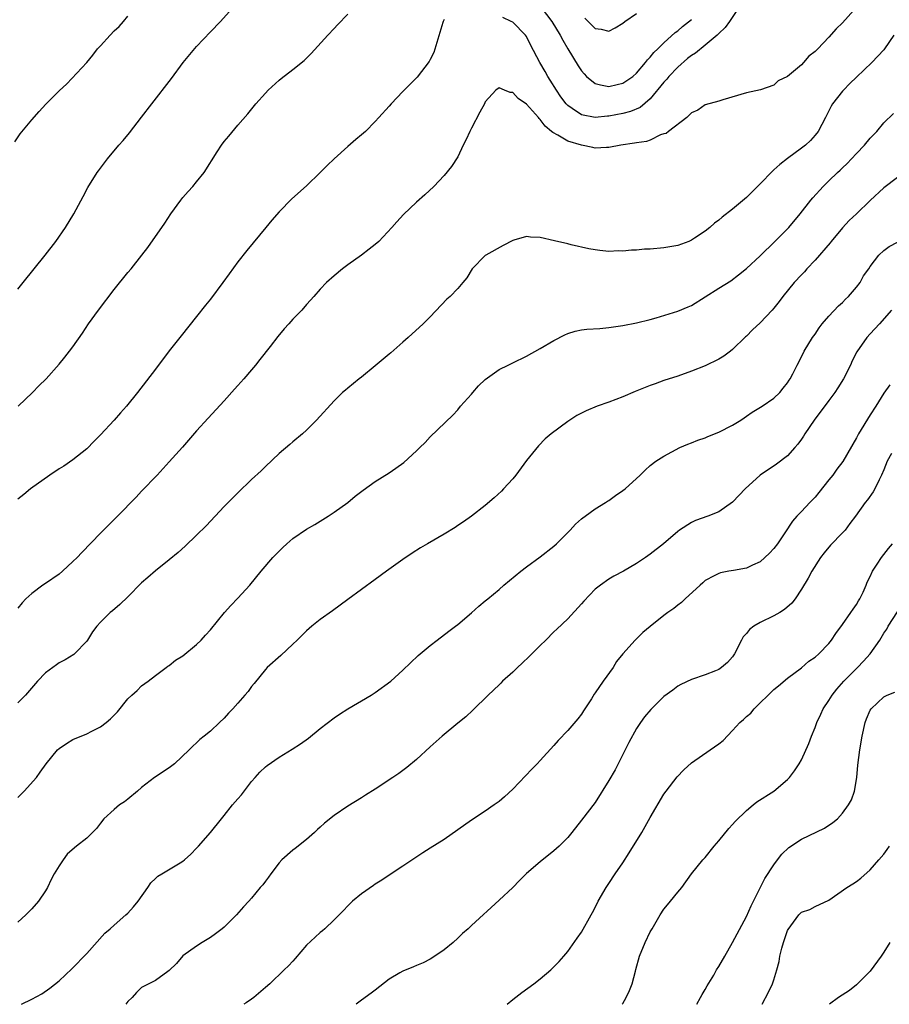
# Model space of a CAD drawing. Units: inches. Extents: x 2592000 to 2595000, y 1494000 to 1497000.
# Drawn here: x 2593633 to 2593760, y 1494000 to 1494143 of the extents above; entities that cross this region are included whole.
import ezdxf

# ---------------------------------------------------------------- set-up
doc = ezdxf.new("R2010")
doc.units = ezdxf.units.IN
doc.header["$MEASUREMENT"] = 0
doc.layers.add('LD25921494_2ft', color=192, linetype='Continuous')

msp = doc.modelspace()

# ---------------------------------------------------------------- linework, layer by layer
at = {"layer": 'LD25921494_2ft'}
for points, elevation in [([(2593633, 1494104.03), (2593633.78, 1494105), (2593636.95, 1494109), (2593638.51, 1494111), (2593639.92, 1494113), (2593641.15, 1494115), (2593642.47, 1494117.53), (2593643.17, 1494118.83), (2593644.55, 1494121), (2593644.74, 1494121.26), (2593646.04, 1494123), (2593647.69, 1494125), (2593648.31, 1494125.69), (2593649.21, 1494126.79), (2593651, 1494129.08), (2593652.47, 1494131), (2593655.33, 1494134.67), (2593657.06, 1494137), (2593659, 1494139.35), (2593661, 1494141.5), (2593662.45, 1494143), (2593665, 1494145.8)], 10146), ([(2593755, 1494145.09), (2593753, 1494142.79), (2593752.07, 1494141.93), (2593751, 1494140.69), (2593749.37, 1494139), (2593749.18, 1494138.82), (2593749, 1494138.6), (2593748.06, 1494137.94), (2593747.3, 1494137), (2593747, 1494136.69), (2593745, 1494134.99), (2593743.64, 1494134.36), (2593743, 1494133.73), (2593741.06, 1494133.06), (2593739, 1494132.63), (2593735.59, 1494131.59), (2593735, 1494131.4), (2593733, 1494130.86), (2593731.92, 1494130.08), (2593731, 1494129.72), (2593730.32, 1494129), (2593727.64, 1494127), (2593727.3, 1494126.7), (2593727, 1494126.63), (2593726.48, 1494126.48), (2593725, 1494125.74), (2593724.46, 1494125.54), (2593723, 1494125.33), (2593722.73, 1494125.27), (2593720.72, 1494125), (2593719, 1494124.64), (2593718.66, 1494124.66), (2593717, 1494124.56), (2593716.65, 1494124.65), (2593715, 1494124.99), (2593713, 1494125.6), (2593711.54, 1494126.46), (2593710.82, 1494126.82), (2593710.66, 1494127), (2593709.74, 1494127.74), (2593709, 1494128.73), (2593708.85, 1494128.85), (2593708.73, 1494129), (2593707, 1494130.97), (2593705.77, 1494131.77), (2593705, 1494132.64), (2593704.64, 1494132.64), (2593703.81, 1494133), (2593703, 1494133.32), (2593702.56, 1494133), (2593701, 1494131.28), (2593700.88, 1494131), (2593700.19, 1494129.81), (2593699, 1494127.46), (2593698.74, 1494127), (2593698.2, 1494125.8), (2593697.79, 1494125), (2593697, 1494123.3), (2593696.11, 1494121.89), (2593695, 1494120.56), (2593693.52, 1494119), (2593692.23, 1494117.77), (2593691, 1494116.72), (2593689.1, 1494114.9), (2593688.14, 1494113.86), (2593687.42, 1494113), (2593685.49, 1494111), (2593685, 1494110.56), (2593684.13, 1494109.87), (2593682.99, 1494109.01), (2593681, 1494107.58), (2593680.24, 1494107), (2593679, 1494106), (2593677.88, 1494105), (2593677, 1494104.06), (2593676.05, 1494103), (2593675.57, 1494102.43), (2593675, 1494101.81), (2593674.29, 1494101), (2593673, 1494099.66), (2593672.43, 1494099), (2593671.75, 1494098.25), (2593670.83, 1494097.17), (2593669.7, 1494095.7), (2593668.19, 1494093.81), (2593667.56, 1494093), (2593667, 1494092.32), (2593665.86, 1494091), (2593665, 1494090.03), (2593664.5, 1494089.5), (2593663, 1494087.79), (2593660.7, 1494085.3), (2593659, 1494083.43), (2593656.94, 1494081.06), (2593655, 1494078.9), (2593653.24, 1494077), (2593651, 1494074.64), (2593650.22, 1494073.78), (2593647.49, 1494071), (2593645, 1494068.53), (2593642.28, 1494065.72), (2593641.61, 1494065), (2593641, 1494064.41), (2593639.5, 1494063), (2593639, 1494062.6), (2593637, 1494061.24), (2593636.62, 1494061), (2593635, 1494059.79), (2593634.14, 1494059), (2593633.61, 1494058.39), (2593633, 1494057.64)], 10152), ([(2593633.01, 1494087), (2593635.11, 1494089), (2593636.02, 1494089.98), (2593637.09, 1494091), (2593639, 1494093.14), (2593639.84, 1494094.16), (2593640.5, 1494095), (2593641, 1494095.65), (2593642.38, 1494097.62), (2593643.29, 1494099), (2593644.7, 1494101), (2593647, 1494103.98), (2593649, 1494106.45), (2593649.47, 1494107), (2593651.05, 1494109), (2593651.88, 1494110.12), (2593654.36, 1494113.64), (2593655.26, 1494115), (2593656.71, 1494117), (2593657, 1494117.36), (2593657.76, 1494118.24), (2593658.44, 1494119), (2593659, 1494119.67), (2593660.08, 1494121), (2593662.01, 1494124.01), (2593662.62, 1494125), (2593663, 1494125.51), (2593663.68, 1494126.32), (2593665, 1494127.89), (2593666.45, 1494129.55), (2593667.63, 1494131), (2593669, 1494132.57), (2593669.4, 1494133), (2593671, 1494134.44), (2593671.3, 1494134.7), (2593673, 1494135.98), (2593674.67, 1494137.33), (2593675.69, 1494138.31), (2593678.11, 1494141), (2593679, 1494141.96), (2593679.52, 1494142.48), (2593681, 1494144.05)], 10148), ([(2593737.89, 1494145), (2593736.55, 1494143), (2593735.9, 1494142.1), (2593735, 1494141.24), (2593734.76, 1494141), (2593733, 1494139.52), (2593731.6, 1494138.4), (2593731, 1494138.04), (2593730.42, 1494137.58), (2593729, 1494136.34), (2593727.7, 1494135), (2593727.4, 1494134.6), (2593727, 1494134.18), (2593725, 1494131.73), (2593723.53, 1494130.47), (2593722.11, 1494129.89), (2593721, 1494129.62), (2593719, 1494129.23), (2593718.77, 1494129.23), (2593717, 1494129.04), (2593715, 1494129.43), (2593713.65, 1494130.35), (2593713, 1494130.76), (2593712.77, 1494131), (2593712.02, 1494132.02), (2593711.37, 1494133), (2593710.46, 1494134.46), (2593710.11, 1494135), (2593709.7, 1494135.7), (2593708.93, 1494137), (2593707.57, 1494139.57), (2593707, 1494140.79), (2593706.85, 1494141), (2593705, 1494142.88), (2593704.78, 1494143), (2593703.56, 1494143.56)], 10150), ([(2593709.15, 1494145), (2593710.68, 1494143), (2593711.91, 1494141), (2593712.27, 1494140.27), (2593713, 1494138.99), (2593714.52, 1494136.52), (2593715, 1494135.8), (2593715.38, 1494135.38), (2593715.75, 1494135), (2593717, 1494133.98), (2593717.75, 1494133.75), (2593719, 1494133.53), (2593720.17, 1494133.83), (2593721, 1494134.02), (2593722.45, 1494135), (2593723, 1494135.48), (2593724.32, 1494137), (2593724.6, 1494137.4), (2593725, 1494137.78), (2593725.51, 1494138.49), (2593726.1, 1494139), (2593727, 1494139.9), (2593728.63, 1494141.37), (2593729, 1494141.63), (2593729.72, 1494142.28), (2593731, 1494143.29)], 10148), ([(2593715.47, 1494143.47), (2593715.98, 1494143), (2593717, 1494141.97), (2593717.86, 1494141.86), (2593719, 1494141.6), (2593719.92, 1494142.08), (2593721, 1494142.73), (2593721.32, 1494143), (2593723, 1494144.13)], 10146), ([(2593632.53, 1494125.47), (2593633.34, 1494126.66), (2593635, 1494128.68), (2593636.09, 1494129.91), (2593637.05, 1494130.95), (2593639, 1494132.9), (2593640.1, 1494133.9), (2593643, 1494137.04), (2593643.9, 1494138.1), (2593644.59, 1494139), (2593645, 1494139.47), (2593646.4, 1494141), (2593647, 1494141.62), (2593647.72, 1494142.28), (2593648.38, 1494143), (2593649, 1494143.75)], 10144), ([(2593695, 1494143.27), (2593694.88, 1494143), (2593694.84, 1494142.84), (2593693.93, 1494139.93), (2593693.51, 1494138.49), (2593693, 1494137.45), (2593692.84, 1494137.16), (2593691.1, 1494134.9), (2593689, 1494132.8), (2593687.29, 1494131), (2593687, 1494130.66), (2593685.53, 1494129), (2593685, 1494128.43), (2593683.55, 1494127), (2593683, 1494126.51), (2593682.17, 1494125.83), (2593681, 1494124.81), (2593679, 1494123.01), (2593677.98, 1494122.02), (2593676.99, 1494121), (2593675, 1494119.09), (2593672.83, 1494117.17), (2593671, 1494115.29), (2593669.94, 1494114.06), (2593669.07, 1494113), (2593667.21, 1494110.79), (2593666.32, 1494109.68), (2593665, 1494108), (2593663.72, 1494106.28), (2593662.82, 1494105), (2593661, 1494102.59), (2593660.29, 1494101.71), (2593659, 1494100.05), (2593656.73, 1494097.27), (2593655, 1494095.06), (2593653, 1494092.4), (2593650.41, 1494089), (2593648.8, 1494087), (2593647.94, 1494086.06), (2593647.01, 1494085), (2593645, 1494082.85), (2593644.09, 1494081.91), (2593643, 1494080.83), (2593641, 1494079.22), (2593639.69, 1494078.31), (2593639, 1494077.89), (2593637.65, 1494077), (2593634.84, 1494075), (2593633.84, 1494074.16), (2593633, 1494073.48)], 10150), ([(2593760.45, 1494141), (2593759.1, 1494139), (2593759, 1494138.88), (2593757.26, 1494137), (2593755, 1494134.88), (2593754.05, 1494133.95), (2593753.12, 1494133), (2593753, 1494132.86), (2593751.54, 1494131), (2593751.34, 1494130.66), (2593750.49, 1494129), (2593749.44, 1494127), (2593749, 1494126.44), (2593748.31, 1494125.69), (2593747.58, 1494125), (2593747, 1494124.54), (2593745, 1494123.04), (2593743.84, 1494122.16), (2593743, 1494121.4), (2593742.78, 1494121.22), (2593741, 1494119.39), (2593739, 1494117.36), (2593737, 1494115.7), (2593735.47, 1494114.53), (2593735, 1494114.09), (2593734.35, 1494113.65), (2593733.66, 1494113), (2593733, 1494112.48), (2593731.47, 1494111.47), (2593731, 1494111.18), (2593730.6, 1494111), (2593729, 1494110.4), (2593727, 1494110.04), (2593725, 1494109.88), (2593724.16, 1494109.84), (2593723, 1494109.73), (2593722.29, 1494109.71), (2593721, 1494109.57), (2593720.39, 1494109.61), (2593719, 1494109.54), (2593717.66, 1494109.66), (2593717, 1494109.76), (2593716.07, 1494109.93), (2593713.52, 1494110.48), (2593713, 1494110.62), (2593711.08, 1494111.08), (2593709, 1494111.55), (2593707.6, 1494111.6), (2593707, 1494111.71), (2593705.16, 1494111.16), (2593705, 1494111.13), (2593703.59, 1494110.41), (2593701.08, 1494109), (2593701, 1494108.94), (2593699.09, 1494107), (2593698.3, 1494105.7), (2593697.75, 1494105), (2593697, 1494104.14), (2593695.89, 1494103), (2593695.43, 1494102.57), (2593693, 1494100.04), (2593691.97, 1494099), (2593689.79, 1494097), (2593689, 1494096.33), (2593687.24, 1494094.76), (2593687, 1494094.58), (2593685, 1494092.88), (2593683, 1494091.25), (2593682.66, 1494091), (2593681, 1494089.66), (2593680.64, 1494089.36), (2593680.24, 1494089), (2593679, 1494087.81), (2593676.45, 1494085), (2593675, 1494083.51), (2593674.41, 1494083), (2593673, 1494081.81), (2593672.55, 1494081.45), (2593671, 1494080.14), (2593669, 1494078.24), (2593668.38, 1494077.62), (2593667, 1494076.33), (2593665, 1494074.42), (2593663, 1494072.42), (2593660.37, 1494069.63), (2593659, 1494068.25), (2593657.34, 1494066.66), (2593656.29, 1494065.71), (2593655, 1494064.65), (2593653, 1494063.05), (2593651.91, 1494062.1), (2593651, 1494061.33), (2593649, 1494059.27), (2593647.85, 1494058.15), (2593646.76, 1494057.24), (2593646.43, 1494057), (2593645, 1494055.59), (2593644.49, 1494055), (2593643.83, 1494054.17), (2593643.14, 1494053), (2593643, 1494052.82), (2593641.25, 1494051), (2593641.11, 1494050.89), (2593639.86, 1494050.14), (2593639, 1494049.69), (2593638.59, 1494049.41), (2593637, 1494048.21), (2593635.84, 1494047), (2593634.08, 1494045), (2593633, 1494043.86)], 10154), ([(2593633, 1494030.07), (2593633.45, 1494030.55), (2593633.92, 1494031), (2593635.69, 1494033), (2593636.24, 1494033.76), (2593637.11, 1494035), (2593638.75, 1494037), (2593639, 1494037.22), (2593640.06, 1494037.94), (2593641, 1494038.53), (2593643, 1494039.36), (2593643.73, 1494039.73), (2593645, 1494040.35), (2593645.85, 1494041), (2593646.47, 1494041.53), (2593647.47, 1494042.53), (2593649, 1494044.44), (2593649.57, 1494045), (2593650.33, 1494045.67), (2593651, 1494046.33), (2593651.94, 1494047), (2593653, 1494047.86), (2593654.55, 1494049), (2593654.81, 1494049.19), (2593655, 1494049.29), (2593655.94, 1494050.06), (2593657, 1494050.71), (2593659, 1494052.36), (2593659.64, 1494053), (2593660.28, 1494053.72), (2593661, 1494054.47), (2593663.08, 1494057), (2593663.98, 1494058.02), (2593665, 1494059.09), (2593666.73, 1494061), (2593668.38, 1494063), (2593670.1, 1494065), (2593671, 1494065.94), (2593671.55, 1494066.45), (2593672.12, 1494067), (2593673, 1494067.76), (2593675, 1494069.12), (2593676.21, 1494069.79), (2593678.14, 1494071), (2593679, 1494071.58), (2593680.98, 1494073), (2593682.09, 1494073.91), (2593683.21, 1494074.79), (2593685, 1494076.05), (2593687, 1494077.31), (2593688.01, 1494077.99), (2593689.16, 1494078.84), (2593691, 1494080.52), (2593691.5, 1494081), (2593692.25, 1494081.75), (2593693, 1494082.54), (2593696.28, 1494085.72), (2593697, 1494086.49), (2593697.41, 1494087), (2593699, 1494088.76), (2593699.18, 1494089), (2593700.03, 1494089.97), (2593701, 1494090.92), (2593703, 1494092.36), (2593704.35, 1494093), (2593705, 1494093.34), (2593707, 1494094.31), (2593709, 1494095.41), (2593711, 1494096.56), (2593712.6, 1494097.4), (2593713, 1494097.58), (2593714.07, 1494097.93), (2593715, 1494098.11), (2593715.78, 1494098.22), (2593717.66, 1494098.34), (2593719, 1494098.47), (2593721, 1494098.76), (2593723, 1494099.14), (2593725, 1494099.63), (2593725.86, 1494099.86), (2593729, 1494100.85), (2593730.51, 1494101.49), (2593731, 1494101.68), (2593733, 1494102.92), (2593735, 1494104.2), (2593736.74, 1494105.26), (2593737.87, 1494106.13), (2593739, 1494107.05), (2593741, 1494108.91), (2593743.16, 1494111), (2593745.18, 1494113), (2593746.83, 1494115), (2593748.35, 1494117), (2593748.65, 1494117.35), (2593750.15, 1494119), (2593751, 1494119.79), (2593752.26, 1494121), (2593752.65, 1494121.35), (2593753, 1494121.7), (2593753.67, 1494122.33), (2593754.31, 1494123), (2593755, 1494123.78), (2593756.18, 1494125), (2593757, 1494126.03), (2593757.96, 1494127), (2593759, 1494128.22), (2593760.4, 1494129.6)], 10156), ([(2593761, 1494120.31), (2593759, 1494118.78), (2593757, 1494116.94), (2593755, 1494115), (2593753.95, 1494114.05), (2593753, 1494112.97), (2593751.35, 1494111), (2593751.21, 1494110.79), (2593749, 1494108.27), (2593747.78, 1494107), (2593747.44, 1494106.56), (2593747, 1494106.14), (2593745.95, 1494105), (2593744.32, 1494103), (2593743.77, 1494102.23), (2593743, 1494101.28), (2593742.76, 1494101), (2593741, 1494099.13), (2593739.88, 1494098.12), (2593739, 1494097.21), (2593738.88, 1494097.12), (2593737, 1494095.26), (2593736.68, 1494095), (2593735.7, 1494094.3), (2593735, 1494093.85), (2593733, 1494092.91), (2593731, 1494092.13), (2593729, 1494091.41), (2593727, 1494090.76), (2593725.72, 1494090.28), (2593725, 1494090.05), (2593724.26, 1494089.74), (2593722.83, 1494089.17), (2593721, 1494088.36), (2593719, 1494087.59), (2593717.3, 1494087), (2593715.67, 1494086.33), (2593715, 1494086.02), (2593714.34, 1494085.66), (2593713.32, 1494085), (2593713, 1494084.78), (2593710.61, 1494083), (2593709.74, 1494082.26), (2593708.74, 1494081.26), (2593707, 1494079.12), (2593705.43, 1494077), (2593705, 1494076.47), (2593703.67, 1494075), (2593703.35, 1494074.65), (2593702.3, 1494073.7), (2593701, 1494072.58), (2593699, 1494071.03), (2593697.82, 1494070.18), (2593697, 1494069.68), (2593696.61, 1494069.39), (2593695, 1494068.42), (2593692.58, 1494067), (2593691.6, 1494066.4), (2593690.37, 1494065.63), (2593689, 1494064.7), (2593686.63, 1494063), (2593685, 1494061.79), (2593681, 1494058.91), (2593678.76, 1494057.24), (2593677, 1494055.98), (2593675.77, 1494055), (2593675, 1494054.36), (2593673.61, 1494053), (2593673, 1494052.39), (2593671.24, 1494050.76), (2593669.27, 1494049), (2593669, 1494048.72), (2593667.35, 1494046.65), (2593667, 1494046.24), (2593666.48, 1494045.52), (2593666.03, 1494045), (2593665, 1494043.81), (2593664.25, 1494043), (2593663.64, 1494042.36), (2593663, 1494041.64), (2593662.33, 1494041), (2593661, 1494039.75), (2593660.11, 1494039), (2593659.49, 1494038.51), (2593659, 1494038.05), (2593658.45, 1494037.55), (2593657.92, 1494037), (2593655.78, 1494035), (2593655, 1494034.38), (2593652.88, 1494033), (2593651, 1494031.56), (2593650.39, 1494031), (2593649, 1494029.86), (2593648.52, 1494029.48), (2593647.8, 1494029), (2593647, 1494028.35), (2593645.49, 1494027), (2593645, 1494026.33), (2593644.42, 1494025.58), (2593643, 1494024.15), (2593641.54, 1494023), (2593641.22, 1494022.78), (2593640.18, 1494021.82), (2593639.57, 1494021), (2593639, 1494020.16), (2593638.29, 1494019), (2593637.82, 1494018.18), (2593637.29, 1494017), (2593637, 1494016.51), (2593636, 1494015), (2593635, 1494013.88), (2593634.16, 1494013), (2593633, 1494011.96)], 10158), ([(2593633.51, 1494000), (2593635, 1494000.74), (2593636.47, 1494001.53), (2593637.66, 1494002.34), (2593639, 1494003.43), (2593640.84, 1494005.16), (2593643, 1494007.4), (2593645.65, 1494010.35), (2593646.43, 1494011), (2593647, 1494011.53), (2593648.72, 1494013), (2593649, 1494013.26), (2593649.82, 1494014.18), (2593650.49, 1494015), (2593651.88, 1494017), (2593652.35, 1494017.65), (2593653, 1494018.32), (2593653.37, 1494018.63), (2593653.93, 1494019), (2593656.6, 1494020.6), (2593657, 1494020.82), (2593657.22, 1494021), (2593658.15, 1494021.85), (2593659, 1494022.72), (2593659.26, 1494023), (2593661, 1494025), (2593662.6, 1494027), (2593663, 1494027.47), (2593664.23, 1494029), (2593665, 1494029.88), (2593665.51, 1494030.49), (2593667, 1494032.4), (2593667.51, 1494033), (2593668.22, 1494033.78), (2593669, 1494034.55), (2593669.25, 1494034.75), (2593671, 1494035.96), (2593672.9, 1494037.1), (2593674.11, 1494037.89), (2593675.27, 1494038.73), (2593677, 1494040.11), (2593679, 1494041.68), (2593679.78, 1494042.22), (2593681.01, 1494042.99), (2593684.4, 1494045), (2593685, 1494045.37), (2593687.24, 1494047), (2593689, 1494048.59), (2593691.26, 1494050.74), (2593693, 1494052.22), (2593693.99, 1494053), (2593695.69, 1494054.31), (2593696.66, 1494055), (2593697, 1494055.27), (2593699, 1494056.97), (2593700.06, 1494057.94), (2593701, 1494058.68), (2593701.36, 1494059), (2593703, 1494060.36), (2593703.72, 1494061), (2593706.17, 1494063), (2593707, 1494063.63), (2593709, 1494065.11), (2593711, 1494066.66), (2593711.36, 1494067), (2593713.37, 1494069), (2593714.15, 1494069.85), (2593715, 1494070.63), (2593715.21, 1494070.79), (2593715.54, 1494071), (2593717, 1494072.07), (2593718.5, 1494073), (2593718.8, 1494073.2), (2593719, 1494073.32), (2593719.96, 1494074.04), (2593721, 1494074.73), (2593721.34, 1494075), (2593723.53, 1494077), (2593724.27, 1494077.73), (2593725, 1494078.41), (2593725.8, 1494079), (2593727, 1494079.77), (2593729.29, 1494081), (2593730.49, 1494081.51), (2593731, 1494081.68), (2593731.94, 1494082.06), (2593733, 1494082.42), (2593733.4, 1494082.59), (2593735, 1494083.22), (2593737, 1494084.26), (2593738.18, 1494085), (2593738.66, 1494085.34), (2593739, 1494085.57), (2593739.84, 1494086.16), (2593741.29, 1494087), (2593743, 1494088.18), (2593743.86, 1494089), (2593744.36, 1494089.64), (2593745, 1494090.44), (2593745.21, 1494090.79), (2593745.36, 1494091), (2593745.75, 1494091.75), (2593746.37, 1494093), (2593747, 1494094.18), (2593747.42, 1494095), (2593748.63, 1494097), (2593749, 1494097.51), (2593749.59, 1494098.41), (2593750.03, 1494099), (2593751, 1494100.1), (2593752.4, 1494101.6), (2593753, 1494102.11), (2593753.43, 1494102.57), (2593753.86, 1494103), (2593755, 1494104.35), (2593755.53, 1494105), (2593756.04, 1494105.96), (2593756.81, 1494107), (2593757, 1494107.34), (2593758.27, 1494109), (2593759, 1494109.65), (2593759.77, 1494110.23), (2593761, 1494110.86)], 10160), ([(2593760.13, 1494101), (2593758.35, 1494099), (2593757, 1494097.53), (2593756.54, 1494097), (2593755.09, 1494094.91), (2593754.4, 1494093.6), (2593754.14, 1494093), (2593753.13, 1494091), (2593752.32, 1494089.68), (2593751.86, 1494089), (2593751, 1494087.83), (2593748.87, 1494085), (2593747.5, 1494083), (2593747.32, 1494082.68), (2593747, 1494082.21), (2593746.49, 1494081.51), (2593746.03, 1494081), (2593745, 1494079.8), (2593743.4, 1494078.6), (2593741, 1494076.99), (2593738.81, 1494075), (2593737.94, 1494074.06), (2593736.96, 1494073.04), (2593735, 1494071.67), (2593733.41, 1494071), (2593731.61, 1494070.39), (2593731, 1494070.11), (2593729.25, 1494069), (2593729, 1494068.81), (2593726.95, 1494067), (2593725, 1494065.49), (2593724.32, 1494065), (2593723, 1494064.11), (2593721.13, 1494063), (2593719.73, 1494062.27), (2593719, 1494061.85), (2593717.77, 1494061), (2593717, 1494060.39), (2593715.34, 1494058.66), (2593715, 1494058.27), (2593713, 1494056.09), (2593711.43, 1494054.57), (2593711, 1494054.17), (2593709.79, 1494053), (2593709, 1494052.2), (2593707.76, 1494051), (2593707.4, 1494050.6), (2593706.39, 1494049.61), (2593705.71, 1494049), (2593705, 1494048.32), (2593703.53, 1494047), (2593703.27, 1494046.73), (2593703, 1494046.49), (2593701.42, 1494045), (2593699.2, 1494042.8), (2593698.16, 1494041.84), (2593697, 1494040.91), (2593694.71, 1494039), (2593693, 1494037.44), (2593691, 1494035.64), (2593689.57, 1494034.43), (2593689, 1494034.04), (2593688.4, 1494033.6), (2593687.54, 1494033), (2593685, 1494031.3), (2593683.58, 1494030.42), (2593683, 1494030.03), (2593681, 1494028.85), (2593679, 1494027.47), (2593677.63, 1494026.37), (2593677, 1494025.77), (2593676.59, 1494025.41), (2593676.16, 1494025), (2593675, 1494023.98), (2593673.33, 1494022.67), (2593673, 1494022.44), (2593671.41, 1494021), (2593671, 1494020.57), (2593669.81, 1494019), (2593669.48, 1494018.52), (2593669, 1494017.93), (2593668.61, 1494017.39), (2593668.27, 1494017), (2593667, 1494015.46), (2593666.59, 1494015), (2593665.81, 1494014.19), (2593664.81, 1494013), (2593663, 1494011.24), (2593662.73, 1494011), (2593661.75, 1494010.25), (2593661, 1494009.74), (2593659.81, 1494009), (2593659, 1494008.48), (2593657, 1494007.04), (2593656.06, 1494005.94), (2593655, 1494004.93), (2593654.79, 1494004.79), (2593653, 1494003.45), (2593651, 1494002.45), (2593650.26, 1494001.74), (2593649.6, 1494001), (2593649, 1494000.41), (2593648.68, 1494000)], 10162), ([(2593759.87, 1494090.13), (2593759, 1494088.89), (2593757.82, 1494087), (2593757, 1494085.75), (2593755.31, 1494083), (2593755.19, 1494082.81), (2593755, 1494082.43), (2593753.01, 1494078.99), (2593752.15, 1494077.85), (2593751.58, 1494077), (2593751, 1494076.3), (2593749.55, 1494074.45), (2593749, 1494073.8), (2593748.22, 1494073), (2593747, 1494071.69), (2593746.33, 1494071), (2593745.71, 1494070.29), (2593744.57, 1494068.57), (2593743.51, 1494067), (2593743, 1494066.33), (2593742.37, 1494065.63), (2593741.7, 1494065), (2593741, 1494064.37), (2593739.88, 1494063.88), (2593739, 1494063.46), (2593737.1, 1494063.1), (2593736.46, 1494063), (2593735.22, 1494062.78), (2593735, 1494062.7), (2593734.32, 1494062.32), (2593733, 1494061.65), (2593732.67, 1494061.32), (2593732.28, 1494061), (2593730.1, 1494059), (2593729.54, 1494058.46), (2593729, 1494058.06), (2593728.42, 1494057.58), (2593727.58, 1494057), (2593727, 1494056.58), (2593725, 1494054.96), (2593723.93, 1494054.07), (2593722.82, 1494053), (2593721, 1494051), (2593720.12, 1494049.88), (2593719.59, 1494049), (2593718.16, 1494047), (2593717, 1494045.3), (2593716.87, 1494045.13), (2593716.45, 1494044.45), (2593715.31, 1494042.69), (2593715, 1494042.23), (2593714.45, 1494041.55), (2593713, 1494039.85), (2593711.62, 1494038.38), (2593711, 1494037.67), (2593709, 1494035.47), (2593708.56, 1494035), (2593707.78, 1494034.22), (2593705, 1494031.29), (2593703.82, 1494030.18), (2593703, 1494029.51), (2593702.29, 1494029), (2593701, 1494028.11), (2593699, 1494026.81), (2593697, 1494025.39), (2593695, 1494024), (2593693, 1494022.7), (2593691.94, 1494022.06), (2593689, 1494020.11), (2593687.29, 1494019), (2593685.94, 1494018.06), (2593685, 1494017.49), (2593684.72, 1494017.28), (2593683, 1494016.09), (2593681.69, 1494015), (2593681, 1494014.35), (2593680.35, 1494013.65), (2593679, 1494012.27), (2593677.66, 1494011), (2593677.31, 1494010.69), (2593677, 1494010.47), (2593676.23, 1494009.77), (2593675, 1494008.59), (2593673.34, 1494006.66), (2593673, 1494006.28), (2593672.38, 1494005.62), (2593671.76, 1494005), (2593669.63, 1494003), (2593669, 1494002.43), (2593667.32, 1494001), (2593667, 1494000.75), (2593666.22, 1494000.22), (2593665.88, 1494000)], 10164), ([(2593760.13, 1494080.13), (2593759.48, 1494079), (2593759, 1494077.77), (2593758.68, 1494077), (2593758.31, 1494076.31), (2593757.69, 1494075), (2593757.45, 1494074.55), (2593756.61, 1494073.39), (2593756.27, 1494073), (2593754.85, 1494071), (2593754.07, 1494069.93), (2593753.36, 1494069), (2593753, 1494068.61), (2593751.22, 1494066.78), (2593750.32, 1494065.68), (2593749.79, 1494065), (2593748.51, 1494063), (2593747.99, 1494062.01), (2593747, 1494060.39), (2593746.08, 1494059), (2593745.62, 1494058.38), (2593744.56, 1494057.44), (2593743.86, 1494057), (2593743, 1494056.52), (2593741, 1494055.56), (2593740.06, 1494055), (2593739.46, 1494054.54), (2593739, 1494053.95), (2593738.54, 1494053.46), (2593738.28, 1494053), (2593737.29, 1494051), (2593737, 1494050.54), (2593736.25, 1494049.75), (2593735.36, 1494049), (2593735, 1494048.73), (2593734.52, 1494048.52), (2593733, 1494047.92), (2593731, 1494047.26), (2593729.48, 1494046.52), (2593729, 1494046.27), (2593728.29, 1494045.72), (2593727, 1494044.76), (2593725.09, 1494042.91), (2593724.19, 1494041.81), (2593723.58, 1494041), (2593723, 1494040.13), (2593721.9, 1494038.1), (2593721.37, 1494037), (2593719.88, 1494034.12), (2593719, 1494032.54), (2593717, 1494029.38), (2593715, 1494026.77), (2593713.59, 1494025), (2593713, 1494024.29), (2593711.74, 1494023), (2593711, 1494022.32), (2593709, 1494020.73), (2593707, 1494019.02), (2593706, 1494018), (2593705, 1494017.01), (2593703, 1494015.13), (2593699, 1494011.45), (2593698.53, 1494011), (2593697.7, 1494010.3), (2593697, 1494009.63), (2593696.31, 1494009), (2593695, 1494007.94), (2593693.66, 1494007), (2593693, 1494006.58), (2593691.95, 1494006.05), (2593691, 1494005.63), (2593690.54, 1494005.46), (2593689, 1494004.83), (2593688.56, 1494004.56), (2593687, 1494003.66), (2593685, 1494002.07), (2593684.4, 1494001.6), (2593683, 1494000.6), (2593682.2, 1494000)], 10166), ([(2593704.17, 1494000), (2593705, 1494000.68), (2593706.3, 1494001.7), (2593708.06, 1494003), (2593709, 1494003.73), (2593710.53, 1494005), (2593711, 1494005.46), (2593711.75, 1494006.25), (2593712.45, 1494007), (2593713, 1494007.67), (2593714.39, 1494009.61), (2593715, 1494010.51), (2593716.39, 1494013), (2593716.62, 1494013.38), (2593717, 1494014.1), (2593717.43, 1494015), (2593718.57, 1494017), (2593719, 1494017.6), (2593719.9, 1494019), (2593721, 1494020.56), (2593721.96, 1494022.04), (2593723.77, 1494025), (2593725, 1494027.19), (2593727, 1494030.57), (2593727.3, 1494031), (2593728.91, 1494033.09), (2593729.9, 1494034.1), (2593731, 1494035.11), (2593733.75, 1494037), (2593735, 1494037.88), (2593735.61, 1494038.39), (2593737, 1494039.83), (2593738.04, 1494041), (2593738.56, 1494041.44), (2593739, 1494041.88), (2593739.62, 1494042.38), (2593740.14, 1494043), (2593743, 1494045.8), (2593743.65, 1494046.35), (2593745, 1494047.45), (2593747, 1494048.94), (2593748.08, 1494049.92), (2593749, 1494050.51), (2593749.53, 1494051), (2593751, 1494052.51), (2593751.4, 1494053), (2593752.03, 1494053.97), (2593753, 1494055.25), (2593754.2, 1494057), (2593754.51, 1494057.49), (2593755, 1494058.17), (2593755.3, 1494058.7), (2593755.5, 1494059), (2593755.98, 1494059.98), (2593756.43, 1494061), (2593756.59, 1494061.41), (2593757, 1494062.26), (2593757.34, 1494063), (2593758.02, 1494064.02), (2593758.65, 1494065), (2593759, 1494065.43), (2593759.67, 1494066.33), (2593760.24, 1494067)], 10168), ([(2593720.93, 1494000), (2593721, 1494000.12), (2593721.5, 1494001), (2593722.01, 1494001.99), (2593722.36, 1494003), (2593722.84, 1494004.84), (2593722.92, 1494005.08), (2593723.43, 1494007), (2593724.25, 1494009), (2593725, 1494010.53), (2593725.27, 1494011), (2593726.45, 1494013), (2593727, 1494013.82), (2593727.51, 1494014.49), (2593727.95, 1494015), (2593729, 1494016.3), (2593729.6, 1494017), (2593731.03, 1494019), (2593732.66, 1494021), (2593733, 1494021.37), (2593734.33, 1494023), (2593735, 1494023.79), (2593736.43, 1494025.57), (2593737, 1494026.16), (2593737.38, 1494026.62), (2593739, 1494028.2), (2593739.99, 1494029), (2593740.53, 1494029.47), (2593743, 1494031), (2593745, 1494032.7), (2593745.28, 1494033), (2593746.02, 1494033.98), (2593746.68, 1494035), (2593747, 1494035.59), (2593748.07, 1494037.93), (2593748.45, 1494039), (2593749, 1494040.28), (2593749.24, 1494041), (2593749.81, 1494042.19), (2593750.15, 1494043), (2593751, 1494044.22), (2593751.5, 1494045), (2593752.17, 1494045.83), (2593753.19, 1494047), (2593755.16, 1494049), (2593756.06, 1494049.94), (2593757.01, 1494051), (2593758.41, 1494053), (2593759, 1494053.98), (2593759.42, 1494054.58), (2593759.63, 1494055), (2593761, 1494057.11)], 10170), ([(2593731.77, 1494000), (2593732.34, 1494001), (2593732.56, 1494001.44), (2593733, 1494002.14), (2593733.3, 1494002.7), (2593734.24, 1494004.24), (2593734.67, 1494005), (2593735, 1494005.51), (2593735.84, 1494007), (2593737, 1494009), (2593739, 1494012.76), (2593739.69, 1494014.31), (2593741.69, 1494018.31), (2593743, 1494020.3), (2593743.5, 1494021), (2593744.15, 1494021.85), (2593745.19, 1494022.81), (2593747, 1494024.01), (2593750.35, 1494025.65), (2593751.57, 1494026.43), (2593752.25, 1494027), (2593753, 1494027.79), (2593753.87, 1494029), (2593754.27, 1494029.73), (2593754.72, 1494031), (2593755.07, 1494033), (2593755.22, 1494034.78), (2593755.5, 1494037), (2593755.82, 1494039), (2593756.27, 1494041), (2593756.49, 1494041.51), (2593757, 1494042.81), (2593757.13, 1494043), (2593759, 1494044.75), (2593759.5, 1494045), (2593760.6, 1494045.4)], 10172), ([(2593741.27, 1494000), (2593742.21, 1494001.79), (2593742.8, 1494003), (2593743, 1494003.57), (2593743.44, 1494005), (2593743.75, 1494006.25), (2593743.88, 1494007), (2593744.16, 1494008.16), (2593744.39, 1494009), (2593745, 1494010.73), (2593745.1, 1494010.9), (2593746.65, 1494013), (2593747, 1494013.41), (2593748.22, 1494013.78), (2593749, 1494014.22), (2593751, 1494015.14), (2593753.6, 1494017), (2593754.48, 1494017.52), (2593755, 1494017.86), (2593755.66, 1494018.34), (2593757, 1494019.56), (2593758.29, 1494021), (2593759, 1494021.85), (2593759.5, 1494022.5), (2593759.81, 1494023)], 10174), ([(2593759.85, 1494009), (2593759, 1494007.6), (2593758.6, 1494007), (2593757, 1494004.81), (2593755, 1494002.84), (2593753.98, 1494002.02), (2593752.42, 1494001), (2593751.08, 1494000)], 10176)]:
    msp.add_lwpolyline(points, dxfattribs=dict(at, elevation=elevation))

doc.saveas('drawing.dxf')
